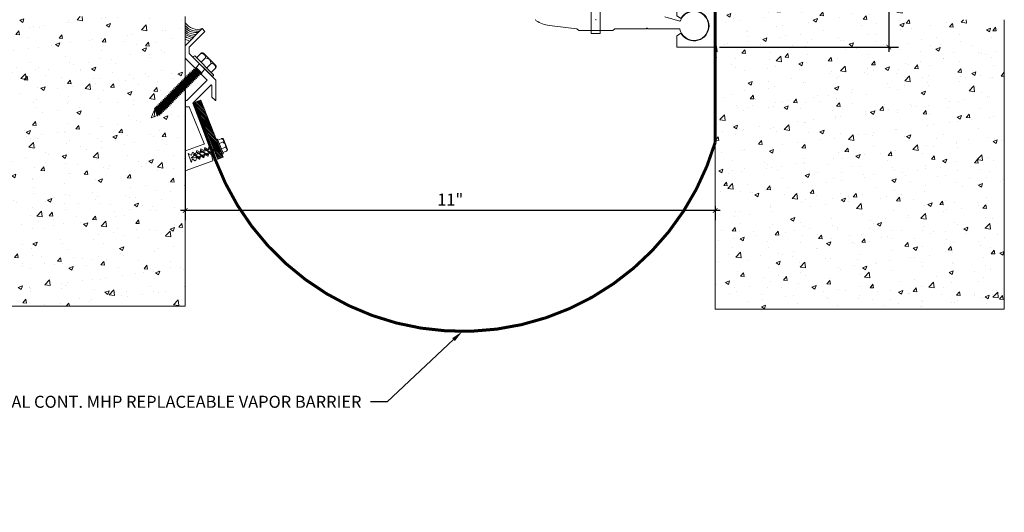
# Model space of a CAD drawing. Units: inches. Extents: x 919.8 to 950.6, y 103.8 to 127.8.
# Drawn here: x 930.2 to 950.6, y 103.8 to 114 of the extents above; entities that cross this region are included whole.
import ezdxf
from ezdxf import colors
from ezdxf.entities.mleader import LeaderData, LeaderLine
from ezdxf.math import Vec2, Vec3

# ---------------------------------------------------------------- set-up
doc = ezdxf.new("R2010")
doc.units = ezdxf.units.IN
doc.header["$MEASUREMENT"] = 0
for name, color, linetype, lineweight in [('Dim - Thin', 1, 'Continuous', 5), ('Hatch - Medium', 5, 'Continuous', 9), ('Object - Regular', 250, 'Continuous', 15)]:
    doc.layers.add(name, color=color, linetype=linetype, lineweight=lineweight)
doc.layers.add('View Port - No Plot', color=6, linetype='Continuous', lineweight=20, plot=False)
doc.styles.add('ARCHITXT', font='arial-narrow_[allfont.net].ttf')
doc.dimstyles.new('002', dxfattribs={"dimscale": 2, "dimtxt": 0.125, "dimasz": 0.05, "dimexe": 0.1, "dimexo": 0.05, "dimgap": 0.05, "dimtad": 1, "dimdec": 4, "dimzin": 3, "dimdsep": 46, "dimlunit": 4, "dimtxsty": 'ARCHITXT', "dimblk1": 'ARCHTICK', "dimblk2": 'ARCHTICK', "dimsah": 1, "dimcen": 0.05, "dimdle": 0.05, "dimclrd": 256, "dimclre": 256, "dimclrt": 256, "dimadec": 0, "dimazin": 0, "dimtfac": 0.7, "dimtdec": 4, "dimtofl": 0, "dimtmove": 0, "dimatfit": 3, "dimldrblk": 'ARCHTICK', "dimfxl": 1, "dimtfillclr": 7, "dimfrac": 1, "dimtolj": 1, "dimtzin": 0, "dimarcsym": 0})
pattern_1 = [(50, (0, 0.8308), (0.8965752, -0.07844017), [0.09375, -1.03125]), (355, (0, 0.8308), (-0.1734392, 0.9402402), [0.075, -0.825]), (100.45144, (0.0747, 0.82424), (0.72313606, 0.8618), [0.0796752, -0.8764276]), (46.1842, (0, 1.0808), (1.3340517, -0.2068991), [0.140625, -1.546875]), (96.63564, (0.1112, 1.0635), (1.1683274, 1.2176483), [0.119513, -1.3146422]), (351.18416, (0, 1.0808), (1.1683274, 1.2176483), [0.1125, -1.2375]), (21, (0.125, 1.0183), (0.7461338, -0.5032736), [0.09375, -1.03125]), (326, (0.125, 1.0183), (0.3041442, 0.9064376), [0.075, -0.825]), (71.45144, (0.1872, 0.9763), (1.050278, 0.40316394), [0.0796752, -0.8764276]), (37.5, (0, 0.83078), (0.01519982, 0.41611732), [0, -0.815, 0, -0.8375, 0, -0.828125]), (7.5, (0, 0.8308), (0.32883692, 0.49301464), [0, -0.4775, 0, -0.79625, 0, -0.315625]), (327.5, (-0.27875, 0.83078), (0.66727805, -0.02819359), [0, -0.3125, 0, -0.975, 0, -1.29375]), (317.5, (-0.40375, 0.8308), (0.7289827, 0.12513123), [0, -0.40625, 0, -0.6475, 0, -0.91875])]

# ---------------------------------------------------------------- blocks, each defined once
blk = doc.blocks.new('A$C6B111A78')
at = {"layer": 'Object - Regular'}
for p, q in [((-0.185, 0.211), (0.187, 0.211)), ((-0.277, 0.046), (0.277, 0.046)), ((-0.277, 0.046), (0.277, 0.046)), ((0.277, 0), (-0.277, 0)), ((-0.208, 0.16), (-0.208, 0.183)), ((-0.208, 0.046), (-0.208, 0.173)), ((-0.077, 0.173), (-0.077, 0.046)), ((-0.077, 0.046), (-0.077, 0.173)), ((-0.069, -0.104), (-0.069, 0)), ((0.088, -0.104), (0.088, 0)), ((0.09, 0.173), (0.09, 0.046)), ((0.09, 0.046), (0.09, 0.173)), ((0.221, 0.178), (0.221, 0.046)), ((0.221, 0.173), (0.221, 0.046)), ((0.277, 0), (0.277, 0)), ((-0.083, -0.108), (-0.043, -0.104)), ((-0.069, -0.104), (-0.083, -0.108)), ((-0.083, -0.108), (-0.057, -0.124)), ((-0.083, -0.145), (0.102, -0.125)), ((-0.083, -0.145), (-0.057, -0.13)), ((-0.083, -0.145), (-0.057, -0.16)), ((-0.083, -0.184), (0.102, -0.165)), ((-0.083, -0.184), (-0.057, -0.169)), ((-0.083, -0.184), (-0.057, -0.2)), ((-0.083, -0.223), (0.102, -0.204)), ((-0.069, -0.104), (0.088, -0.104)), ((-0.057, -0.124), (0.075, -0.104)), ((-0.057, -0.13), (0.075, -0.11)), ((-0.057, -0.121), (-0.057, -0.13)), ((-0.057, -0.132), (-0.057, -0.124)), ((-0.057, -0.16), (0.075, -0.141)), ((-0.057, -0.169), (0.075, -0.15)), ((-0.057, -0.16), (-0.057, -0.168)), ((-0.057, -0.161), (-0.057, -0.169)), ((-0.057, -0.2), (0.075, -0.18)), ((-0.057, -0.208), (0.075, -0.189)), ((-0.057, -0.2), (-0.057, -0.208)), ((0.075, -0.102), (0.075, -0.11)), ((0.102, -0.125), (0.075, -0.11)), ((0.102, -0.125), (0.075, -0.141)), ((0.075, -0.141), (0.075, -0.15)), ((0.075, -0.141), (0.075, -0.149)), ((0.102, -0.165), (0.075, -0.15)), ((0.102, -0.165), (0.075, -0.18)), ((0.075, -0.18), (0.075, -0.189)), ((0.102, -0.204), (0.075, -0.189)), ((0.102, -0.204), (0.075, -0.219)), ((-0.083, -0.223), (-0.057, -0.208)), ((-0.083, -0.223), (-0.057, -0.239)), ((-0.083, -0.262), (0.102, -0.243)), ((-0.083, -0.262), (-0.057, -0.247)), ((-0.083, -0.262), (-0.057, -0.277)), ((-0.083, -0.301), (0.102, -0.282)), ((-0.083, -0.301), (-0.057, -0.286)), ((-0.083, -0.301), (-0.057, -0.316)), ((-0.083, -0.34), (0.102, -0.32)), ((-0.083, -0.34), (-0.057, -0.325)), ((-0.083, -0.34), (-0.057, -0.355)), ((-0.083, -0.379), (0.102, -0.359)), ((-0.083, -0.379), (-0.057, -0.363)), ((-0.083, -0.379), (-0.057, -0.394)), ((-0.083, -0.418), (0.102, -0.398)), ((-0.083, -0.418), (-0.057, -0.402)), ((-0.057, -0.239), (0.075, -0.219)), ((-0.057, -0.247), (0.075, -0.227)), ((-0.057, -0.239), (-0.057, -0.247)), ((-0.057, -0.277), (0.075, -0.258)), ((-0.057, -0.286), (0.075, -0.266)), ((-0.057, -0.277), (-0.057, -0.286)), ((-0.057, -0.316), (0.075, -0.297)), ((-0.057, -0.325), (0.075, -0.305)), ((-0.057, -0.316), (-0.057, -0.325)), ((-0.057, -0.355), (0.075, -0.336)), ((-0.057, -0.363), (0.075, -0.344)), ((-0.057, -0.355), (-0.057, -0.363)), ((-0.057, -0.394), (0.075, -0.375)), ((-0.057, -0.402), (0.075, -0.383)), ((-0.057, -0.394), (-0.057, -0.402)), ((0.075, -0.219), (0.075, -0.227)), ((0.102, -0.243), (0.075, -0.227)), ((0.102, -0.243), (0.075, -0.258)), ((0.075, -0.258), (0.075, -0.266)), ((0.102, -0.282), (0.075, -0.266)), ((0.102, -0.282), (0.075, -0.297)), ((0.075, -0.297), (0.075, -0.305)), ((0.102, -0.32), (0.075, -0.305)), ((0.102, -0.32), (0.075, -0.336)), ((0.075, -0.336), (0.075, -0.344)), ((0.102, -0.359), (0.075, -0.344)), ((0.102, -0.359), (0.075, -0.375)), ((0.075, -0.375), (0.075, -0.383)), ((0.102, -0.398), (0.075, -0.383)), ((0.102, -0.398), (0.075, -0.413)), ((-0.083, -0.418), (-0.057, -0.433)), ((-0.083, -0.456), (0.102, -0.437)), ((-0.083, -0.456), (-0.057, -0.441)), ((-0.083, -0.456), (-0.057, -0.472)), ((-0.083, -0.495), (0.102, -0.476)), ((-0.083, -0.495), (-0.057, -0.48)), ((-0.083, -0.495), (-0.057, -0.51)), ((-0.083, -0.534), (0.102, -0.514)), ((-0.083, -0.534), (-0.057, -0.519)), ((-0.083, -0.534), (-0.057, -0.549)), ((-0.083, -0.573), (0.102, -0.553)), ((-0.083, -0.573), (-0.057, -0.557)), ((-0.083, -0.573), (-0.057, -0.588)), ((-0.083, -0.611), (0.102, -0.592)), ((-0.083, -0.611), (-0.057, -0.596)), ((-0.083, -0.611), (-0.057, -0.627)), ((-0.057, -0.433), (0.075, -0.413)), ((-0.057, -0.441), (0.075, -0.422)), ((-0.057, -0.433), (-0.057, -0.441)), ((-0.057, -0.472), (0.075, -0.452)), ((-0.057, -0.48), (0.075, -0.461)), ((-0.057, -0.472), (-0.057, -0.48)), ((-0.057, -0.51), (0.075, -0.491)), ((-0.057, -0.519), (0.075, -0.499)), ((-0.057, -0.51), (-0.057, -0.519)), ((-0.057, -0.549), (0.075, -0.53)), ((-0.057, -0.557), (0.075, -0.538)), ((-0.057, -0.549), (-0.057, -0.557)), ((-0.057, -0.588), (0.075, -0.568)), ((-0.057, -0.596), (0.075, -0.577)), ((-0.057, -0.588), (-0.057, -0.596)), ((-0.057, -0.627), (0.075, -0.607)), ((0.075, -0.413), (0.075, -0.422)), ((0.102, -0.437), (0.075, -0.422)), ((0.102, -0.437), (0.075, -0.452)), ((0.075, -0.452), (0.075, -0.461)), ((0.102, -0.476), (0.075, -0.461)), ((0.102, -0.476), (0.075, -0.491)), ((0.075, -0.491), (0.075, -0.499)), ((0.102, -0.514), (0.075, -0.499)), ((0.102, -0.514), (0.075, -0.53)), ((0.075, -0.53), (0.075, -0.538)), ((0.102, -0.553), (0.075, -0.538)), ((0.102, -0.553), (0.075, -0.568)), ((0.075, -0.568), (0.075, -0.577)), ((0.102, -0.592), (0.075, -0.577)), ((0.102, -0.592), (0.075, -0.607)), ((0.075, -0.607), (0.075, -0.616)), ((-0.083, -0.65), (0.102, -0.631)), ((-0.083, -0.65), (-0.057, -0.635)), ((-0.083, -0.65), (-0.057, -0.666)), ((-0.083, -0.689), (0.102, -0.67)), ((-0.083, -0.689), (-0.057, -0.674)), ((-0.083, -0.689), (-0.057, -0.704)), ((-0.083, -0.728), (0.102, -0.709)), ((-0.083, -0.728), (-0.057, -0.713)), ((-0.083, -0.728), (-0.057, -0.743)), ((-0.083, -0.767), (0.102, -0.747)), ((-0.083, -0.767), (-0.057, -0.751)), ((-0.083, -0.767), (-0.057, -0.782)), ((-0.083, -0.805), (0.102, -0.786)), ((-0.083, -0.805), (-0.057, -0.79)), ((-0.083, -0.805), (-0.057, -0.821)), ((-0.057, -0.635), (0.075, -0.616)), ((-0.057, -0.627), (-0.057, -0.635)), ((-0.057, -0.666), (0.075, -0.646)), ((-0.057, -0.674), (0.075, -0.655)), ((-0.057, -0.674), (0.075, -0.655)), ((-0.057, -0.666), (-0.057, -0.674)), ((-0.057, -0.666), (-0.057, -0.674)), ((-0.057, -0.704), (0.075, -0.685)), ((-0.057, -0.713), (0.075, -0.693)), ((-0.057, -0.704), (-0.057, -0.713)), ((-0.057, -0.743), (0.075, -0.724)), ((-0.057, -0.752), (0.075, -0.732)), ((-0.057, -0.751), (0.075, -0.732)), ((-0.057, -0.743), (-0.057, -0.752)), ((-0.057, -0.743), (-0.057, -0.751)), ((-0.057, -0.782), (0.075, -0.762)), ((-0.057, -0.79), (0.075, -0.771)), ((-0.057, -0.782), (-0.057, -0.79)), ((-0.057, -0.821), (0.075, -0.801)), ((-0.057, -0.829), (0.075, -0.81)), ((0.075, -0.763), (0.047, -0.767)), ((0.102, -0.631), (0.075, -0.616)), ((0.102, -0.631), (0.075, -0.646)), ((0.075, -0.655), (0.075, -0.646)), ((0.075, -0.646), (0.075, -0.655)), ((0.102, -0.67), (0.075, -0.655)), ((0.102, -0.67), (0.075, -0.685)), ((0.075, -0.685), (0.075, -0.693)), ((0.102, -0.709), (0.075, -0.693)), ((0.102, -0.709), (0.075, -0.724)), ((0.075, -0.724), (0.075, -0.732)), ((0.075, -0.732), (0.102, -0.747)), ((0.102, -0.747), (0.075, -0.732)), ((0.102, -0.747), (0.075, -0.763)), ((0.102, -0.747), (0.075, -0.762)), ((0.075, -0.762), (0.075, -0.771)), ((0.102, -0.786), (0.075, -0.771)), ((0.102, -0.786), (0.075, -0.801)), ((0.075, -0.801), (0.075, -0.81)), ((0.102, -0.825), (0.075, -0.81)), ((-0.083, -0.844), (0.102, -0.825)), ((-0.083, -0.844), (-0.057, -0.829)), ((-0.083, -0.844), (-0.057, -0.86)), ((-0.083, -0.883), (0.102, -0.863)), ((-0.083, -0.883), (-0.057, -0.868)), ((-0.083, -0.883), (-0.057, -0.898)), ((-0.083, -0.922), (0.102, -0.902)), ((-0.083, -0.922), (-0.057, -0.906)), ((-0.083, -0.922), (-0.057, -0.937)), ((-0.083, -0.96), (0.102, -0.941)), ((-0.083, -0.96), (-0.057, -0.945)), ((-0.083, -0.96), (-0.057, -0.976)), ((-0.083, -0.999), (0.102, -0.98)), ((-0.083, -0.999), (-0.057, -0.984)), ((-0.083, -0.999), (-0.057, -1.015)), ((-0.083, -1.038), (0.102, -1.019)), ((-0.057, -0.821), (-0.057, -0.829)), ((-0.057, -0.86), (0.075, -0.84)), ((-0.057, -0.868), (0.075, -0.848)), ((-0.057, -0.859), (-0.057, -0.868)), ((-0.057, -0.898), (0.075, -0.879)), ((-0.057, -0.906), (0.075, -0.887)), ((-0.057, -0.898), (-0.057, -0.906)), ((-0.057, -0.937), (0.075, -0.917)), ((-0.057, -0.945), (0.075, -0.926)), ((-0.057, -0.937), (-0.057, -0.945)), ((-0.057, -0.976), (0.075, -0.956)), ((-0.057, -0.984), (0.075, -0.965)), ((-0.057, -0.976), (-0.057, -0.984)), ((-0.057, -1.015), (0.075, -0.995)), ((-0.057, -1.023), (0.075, -1.004)), ((-0.057, -1.023), (0.075, -1.004)), ((-0.057, -1.015), (-0.057, -1.023)), ((-0.057, -1.015), (-0.057, -1.023)), ((0.102, -0.825), (0.075, -0.84)), ((0.075, -0.84), (0.075, -0.848)), ((0.102, -0.863), (0.075, -0.848)), ((0.102, -0.863), (0.075, -0.879)), ((0.075, -0.879), (0.075, -0.887)), ((0.102, -0.902), (0.075, -0.887)), ((0.102, -0.902), (0.075, -0.917)), ((0.075, -0.917), (0.075, -0.926)), ((0.102, -0.941), (0.075, -0.926)), ((0.102, -0.941), (0.075, -0.956)), ((0.075, -0.956), (0.075, -0.965)), ((0.102, -0.98), (0.075, -0.965)), ((0.102, -0.98), (0.075, -0.995)), ((0.075, -0.995), (0.075, -1.004)), ((0.075, -1.004), (0.075, -0.995)), ((0.102, -1.019), (0.075, -1.004)), ((0.102, -1.019), (0.075, -1.034)), ((-0.083, -1.038), (-0.057, -1.023)), ((-0.083, -1.038), (-0.057, -1.053)), ((-0.083, -1.077), (0.102, -1.058)), ((-0.083, -1.077), (-0.057, -1.062)), ((-0.083, -1.077), (-0.057, -1.092)), ((-0.083, -1.116), (0.102, -1.096)), ((-0.083, -1.116), (-0.057, -1.1)), ((-0.083, -1.116), (-0.057, -1.131)), ((-0.083, -1.154), (0.102, -1.135)), ((-0.083, -1.154), (-0.057, -1.139)), ((-0.083, -1.154), (-0.057, -1.17)), ((-0.081, -1.192), (0.103, -1.173)), ((-0.081, -1.192), (-0.055, -1.177)), ((-0.081, -1.192), (-0.055, -1.208)), ((-0.081, -1.231), (0.103, -1.212)), ((-0.081, -1.231), (-0.055, -1.216)), ((-0.057, -1.053), (0.075, -1.034)), ((-0.057, -1.062), (0.075, -1.042)), ((-0.057, -1.053), (-0.057, -1.062)), ((-0.057, -1.092), (0.075, -1.073)), ((-0.057, -1.101), (0.075, -1.081)), ((-0.057, -1.1), (0.075, -1.081)), ((-0.057, -1.092), (-0.057, -1.101)), ((-0.057, -1.092), (-0.057, -1.1)), ((-0.057, -1.131), (0.075, -1.111)), ((-0.057, -1.139), (0.075, -1.12)), ((-0.057, -1.131), (-0.057, -1.139)), ((-0.057, -1.17), (0.075, -1.15)), ((-0.055, -1.177), (0.077, -1.158)), ((-0.055, -1.169), (-0.055, -1.177)), ((-0.055, -1.208), (0.077, -1.188)), ((-0.055, -1.216), (0.077, -1.197)), ((-0.055, -1.208), (-0.055, -1.216)), ((0.075, -1.112), (0.047, -1.116)), ((0.075, -1.034), (0.075, -1.042)), ((0.102, -1.058), (0.075, -1.042)), ((0.102, -1.058), (0.075, -1.073)), ((0.075, -1.073), (0.075, -1.081)), ((0.075, -1.081), (0.102, -1.096)), ((0.102, -1.096), (0.075, -1.081)), ((0.102, -1.096), (0.075, -1.112)), ((0.102, -1.096), (0.075, -1.111)), ((0.075, -1.111), (0.075, -1.12)), ((0.102, -1.135), (0.075, -1.12)), ((0.102, -1.135), (0.075, -1.15)), ((0.077, -1.149), (0.077, -1.158)), ((0.103, -1.173), (0.077, -1.158)), ((0.103, -1.173), (0.077, -1.188)), ((0.077, -1.188), (0.077, -1.197)), ((0.103, -1.212), (0.077, -1.197)), ((0.103, -1.212), (0.077, -1.227)), ((-0.081, -1.231), (-0.055, -1.246)), ((-0.081, -1.27), (0.103, -1.251)), ((-0.081, -1.27), (-0.055, -1.255)), ((-0.081, -1.27), (-0.055, -1.285)), ((-0.081, -1.301), (0.103, -1.281)), ((-0.081, -1.301), (-0.055, -1.285)), ((-0.081, -1.301), (-0.055, -1.316)), ((-0.081, -1.331), (0.103, -1.312)), ((-0.081, -1.331), (-0.055, -1.316)), ((-0.081, -1.331), (-0.055, -1.346)), ((-0.074, -1.27), (-0.055, -1.255)), ((-0.049, -1.365), (-0.061, -1.38)), ((-0.061, -1.38), (-0.044, -1.38)), ((-0.055, -1.246), (0.077, -1.227)), ((-0.055, -1.255), (0.077, -1.235)), ((-0.055, -1.255), (0.077, -1.235)), ((-0.055, -1.246), (-0.055, -1.255)), ((-0.055, -1.246), (-0.055, -1.255)), ((-0.055, -1.285), (0.077, -1.266)), ((-0.055, -1.285), (0.077, -1.266)), ((-0.055, -1.277), (-0.055, -1.285)), ((-0.055, -1.316), (0.077, -1.296)), ((-0.055, -1.316), (0.077, -1.296)), ((-0.055, -1.307), (-0.055, -1.316)), ((-0.055, -1.346), (0.077, -1.327)), ((0.074, -1.327), (-0.049, -1.365)), ((-0.044, -1.38), (0.074, -1.327)), ((0.074, -1.327), (-0.026, -1.443)), ((0.077, -1.235), (0.077, -1.227)), ((0.077, -1.227), (0.077, -1.235)), ((0.103, -1.251), (0.077, -1.235)), ((0.103, -1.251), (0.077, -1.235)), ((0.103, -1.251), (0.077, -1.266)), ((0.077, -1.258), (0.077, -1.266)), ((0.103, -1.281), (0.077, -1.266)), ((0.103, -1.281), (0.077, -1.296)), ((0.077, -1.288), (0.077, -1.296)), ((0.103, -1.312), (0.077, -1.296)), ((0.103, -1.312), (0.077, -1.327)), ((-0.026, -1.443), (0.009, -1.498))]:
    blk.add_line(p, q, dxfattribs=at)
for centre, radius, start, end in [((-0.181, 0.183), 0.0274, 98.5901, 180), ((-0.143, 0.122), 0.0829, 37.7266, 142.2104), ((0.006, 0.081), 0.124, 47.7204, 132.096), ((0.155, 0.122), 0.0829, 37.7266, 142.2104), ((0.188, 0.178), 0.0329, 0.8418, 91.2715), ((-0.258, 0.023), 0.0298, 129.6117, 230.3253), ((0.251, 0.023), 0.0344, 318.139, 41.861), ((-0.184, -1.399), 0.139, 14.5167, 22.4413), ((0.542, -1.186), 0.618, 198.3566, 210.374), ((-1.006, -1.015), 1.124, 334.567, 343.8823), ((-1.006, -1.015), 1.124, 334.567, 343.8029)]:
    blk.add_arc(centre, radius, start, end, dxfattribs=at)
blk = doc.blocks.new('_ArchTick')
at = {"color": 0, "linetype": 'ByBlock', "const_width": 0.15}
blk.add_lwpolyline([(-0.5, -0.5), (0.5, 0.5)], dxfattribs=at)
blk = doc.blocks.new('*D93')
at = {"layer": 'Defpoints', "color": 0, "transparency": 16777216}
for p in [(933.602, 112.655), (944.602, 110.263), (933.602, 110.072)]:
    blk.add_point(p, dxfattribs=at)
at = {"layer": 'Dim - Thin', "lineweight": -2, "transparency": 16777216}
for p, q in [((933.602, 112.555), (933.602, 109.872)), ((944.602, 110.163), (944.602, 109.872)), ((944.702, 110.072), (933.502, 110.072))]:
    blk.add_line(p, q, dxfattribs=at)
at = {"layer": 'Dim - Thin', "lineweight": -2, "transparency": 16777216, "xscale": 0.1, "yscale": 0.1, "zscale": 0.1, "rotation": 180}
blk.add_blockref('_ArchTick', (933.602, 110.072), dxfattribs=at)
at = {"layer": 'Dim - Thin', "lineweight": -2, "transparency": 16777216, "xscale": 0.1, "yscale": 0.1, "zscale": 0.1}
blk.add_blockref('_ArchTick', (944.602, 110.072), dxfattribs=at)
at = {"layer": 'Dim - Thin', "transparency": 16777216, "insert": (939.102, 110.298), "char_height": 0.25, "attachment_point": 5, "style": 'ARCHITXT'}
blk.add_mtext('\\A1;11"', dxfattribs=at)
blk = doc.blocks.new('*D96')
at = {"layer": 'Defpoints', "color": 0, "transparency": 16777216}
for p in [(944.594, 115.71), (944.592, 113.46), (948.204, 113.46)]:
    blk.add_point(p, dxfattribs=at)
at = {"layer": 'Dim - Thin', "lineweight": -2, "transparency": 16777216}
for p, q in [((944.694, 115.71), (948.404, 115.71)), ((948.204, 115.81), (948.204, 113.36)), ((944.692, 113.46), (948.404, 113.46))]:
    blk.add_line(p, q, dxfattribs=at)
at = {"layer": 'Dim - Thin', "lineweight": -2, "transparency": 16777216, "xscale": 0.1, "yscale": 0.1, "zscale": 0.1}
for p, rotation in [((948.204, 115.71), 90), ((948.204, 113.46), 270)]:
    blk.add_blockref('_ArchTick', p, dxfattribs=dict(at, rotation=rotation))
at = {"layer": 'Dim - Thin', "transparency": 16777216, "insert": (947.929, 114.58), "char_height": 0.25, "attachment_point": 5, "rotation": 90, "style": 'ARCHITXT'}
blk.add_mtext('\\A1;2{\\H0.7x;\\S1#4;}"', dxfattribs=at)

msp = doc.modelspace()

# ---------------------------------------------------------------- hatches: boundary and pattern name
at = {"layer": 'Hatch - Medium'}
h = msp.add_hatch(dxfattribs=at)
h.set_pattern_fill('AR-CONC', color=256, scale=0.125)
h.set_pattern_definition(pattern_1)
h.paths.add_polyline_path([(948.60178, 126.02698), (944.60178, 126.02698), (944.60178, 115.09474), (944.60696, 115.09104), (944.61754, 115.09097), (944.62822, 115.10997), (944.63865, 115.09083), (944.68461, 115.09051), (944.66268, 115.00262), (944.70863, 115.00231), (944.71906, 114.98316), (944.75049, 115.10913), (944.76092, 115.08999), (944.80094, 115.08971), (944.81163, 115.10871), (944.82205, 115.08957), (944.86207, 115.08929), (944.87276, 115.10829), (944.88319, 115.08915), (944.9232, 115.08887), (944.93389, 115.10787), (944.94432, 115.08873), (944.98434, 115.08845), (944.99503, 115.10745), (945.00546, 115.08831), (945.04547, 115.08803), (945.05616, 115.10703), (945.06659, 115.08789), (945.10661, 115.08761), (945.1173, 115.10661), (945.12772, 115.08747), (945.16774, 115.08719), (945.17843, 115.10619), (945.18886, 115.08705), (945.22887, 115.08677), (945.23956, 115.10577), (945.24999, 115.08663), (945.29001, 115.08635), (945.3007, 115.10535), (945.31112, 115.08621), (945.35114, 115.08593), (945.36183, 115.10493), (945.37226, 115.08579), (945.41228, 115.08551), (945.42296, 115.10451), (945.43339, 115.08537), (945.47341, 115.08509), (945.4841, 115.10409), (945.49453, 115.08495), (945.53454, 115.08467), (945.54523, 115.10367), (945.55566, 115.08453), (945.59568, 115.08425), (945.60637, 115.10325), (945.61679, 115.08411), (945.65681, 115.08383), (945.6675, 115.10284), (945.67793, 115.08369), (945.71794, 115.08341), (945.72863, 115.10242), (945.73906, 115.08327), (945.77908, 115.08299), (945.78977, 115.102), (945.80019, 115.08285), (945.84021, 115.08257), (945.8509, 115.10158), (945.86133, 115.08243), (945.90135, 115.08216), (945.91204, 115.10116), (945.92246, 115.08201), (945.96248, 115.08174), (945.97317, 115.10074), (945.9836, 115.08159), (946.02361, 115.08132), (946.0343, 115.10032), (946.04473, 115.08117), (946.08475, 115.0809), (946.09544, 115.0999), (946.10586, 115.08075), (946.14588, 115.08048), (946.15657, 115.09948), (946.167, 115.08033), (946.20702, 115.08006), (946.2177, 115.09906), (946.22813, 115.07991), (946.26815, 115.07964), (946.27884, 115.09864), (946.28927, 115.07949), (946.32928, 115.07922), (946.33997, 115.09822), (946.3504, 115.07907), (946.39042, 115.0788), (946.40111, 115.0978), (946.411, 115.07716, -0.04257884), (946.45127, 115.06886), (946.46215, 115.08455), (946.46921, 115.06263, -0.06296896), (946.52262, 115.03387, -0.02416358), (946.5028, 115.02151), (946.49211, 114.99642), (946.48374, 115.01179, -0.04379448), (946.44377, 114.998), (946.43084, 114.97677), (946.42144, 114.99353, -0.03934649), (946.38353, 114.99081), (946.38036, 114.99083), (946.36967, 114.97183), (946.35925, 114.99097), (946.31923, 114.99125), (946.30854, 114.97225), (946.29811, 114.99139), (946.25809, 114.99167), (946.2474, 114.97267), (946.23698, 114.99181), (946.19696, 114.99209), (946.18627, 114.97309), (946.17584, 114.99223), (946.13583, 114.99251), (946.12514, 114.97351), (946.11471, 114.99265), (946.07469, 114.99293), (946.064, 114.97393), (946.05358, 114.99307), (946.01356, 114.99335), (946.00287, 114.97435), (945.99244, 114.99349), (945.95242, 114.99377), (945.94174, 114.97477), (945.93131, 114.99391), (945.89129, 114.99419), (945.8806, 114.97519), (945.87017, 114.99433), (945.83016, 114.99461), (945.81947, 114.97561), (945.80904, 114.99475), (945.76902, 114.99503), (945.75833, 114.97603), (945.74791, 114.99517), (945.70789, 114.99545), (945.6972, 114.97645), (945.68677, 114.99559), (945.64676, 114.99587), (945.63607, 114.97686), (945.62564, 114.99601), (945.58562, 114.99629), (945.57493, 114.97728), (945.56451, 114.99643), (945.52449, 114.99671), (945.5138, 114.9777), (945.50337, 114.99685), (945.46335, 114.99713), (945.45267, 114.97812), (945.44224, 114.99727), (945.40222, 114.99754), (945.39153, 114.97854), (945.3811, 114.99769), (945.34109, 114.99796), (945.3304, 114.97896), (945.31997, 114.99811), (945.27995, 114.99838), (945.26926, 114.97938), (945.25884, 114.99853), (945.21882, 114.9988), (945.20813, 114.9798), (945.1977, 114.99895), (945.15769, 114.99922), (945.147, 114.98022), (945.13657, 114.99937), (945.09655, 114.99964), (945.08586, 114.98064), (945.07543, 114.99979), (945.03542, 115.00006), (945.02473, 114.98106), (945.0143, 115.00021), (944.97428, 115.00048), (944.96359, 114.98148), (944.95317, 115.00063), (944.91315, 115.0009), (944.89608, 114.97056), (944.65781, 114.98338), (944.65793, 114.98358), (944.6475, 115.00273), (944.60748, 115.003), (944.60178, 114.99288), (944.60178, 114.02698), (944.60178, 113.47013), (944.60178, 108.02698), (950.60178, 108.02698), (950.60178, 114.02698), (948.60178, 114.02698)])
h.paths.add_polyline_path([(948.00086, 114.27969), (948.00086, 114.88604), (947.42404, 114.88604), (947.42404, 114.27969)], flags=24)
h.paths.add_polyline_path([(947.3439, 114.69526), (947.3439, 115.33779), (946.76337, 115.33779), (946.76337, 114.69526)], flags=24)
h = msp.add_hatch(dxfattribs=at)
h.set_pattern_fill('AR-CONC', color=256, scale=0.125)
h.set_pattern_definition(pattern_1)
h.paths.add_polyline_path([(933.60178, 108.09021), (933.60178, 112.58976), (933.58637, 112.59389), (933.58047, 112.58799), (933.58837, 112.55853), (933.5589, 112.56642), (933.553, 112.56052), (933.5609, 112.53105), (933.53143, 112.53895), (933.52553, 112.53305), (933.53342, 112.50358), (933.50396, 112.51148), (933.49806, 112.50558), (933.50595, 112.47611), (933.47648, 112.484), (933.47081, 112.47833), (933.47871, 112.44886), (933.44924, 112.45676), (933.44334, 112.45086), (933.45123, 112.42139), (933.42177, 112.42929), (933.41587, 112.42339), (933.42376, 112.39392), (933.39429, 112.40181), (933.38862, 112.39614), (933.39652, 112.36667), (933.36705, 112.37457), (933.36115, 112.36867), (933.36904, 112.3392), (933.33958, 112.3471), (933.33368, 112.3412), (933.34157, 112.31173), (933.31211, 112.31963), (933.3062, 112.31372), (933.3141, 112.28426), (933.28463, 112.29215), (933.27873, 112.28625), (933.28663, 112.25678), (933.25716, 112.26468), (933.25126, 112.25878), (933.25916, 112.22931), (933.22969, 112.23721), (933.22402, 112.23153), (933.23191, 112.20207), (933.20244, 112.20996), (933.19654, 112.20406), (933.20444, 112.1746), (933.17316, 112.18298), (933.16859, 112.1784), (933.17648, 112.14893), (933.14701, 112.15683), (933.14111, 112.15093), (933.14901, 112.12146), (933.11954, 112.12935), (933.11364, 112.12345), (933.12154, 112.09399), (933.09207, 112.10188), (933.09997, 112.07242), (933.0705, 112.08031), (933.07839, 112.05084), (933.04893, 112.05874, 0.03459112), (933.03172, 112.05015), (933.02914, 112.03056), (933.01712, 112.04258, -0.02500767), (932.9606, 112.01768), (932.9601, 112.01066), (932.89607, 111.997, -0.04032098), (932.97025, 112.16217), (932.96136, 112.19535), (932.99083, 112.18745), (932.98293, 112.21692), (933.0124, 112.20902), (933.0045, 112.23849), (933.03397, 112.2306), (933.03987, 112.2365), (933.03198, 112.26596), (933.06144, 112.25807), (933.06735, 112.26397), (933.05945, 112.29344), (933.08892, 112.28554), (933.09482, 112.29144), (933.08741, 112.3191), (933.11687, 112.3112), (933.12255, 112.31688), (933.11445, 112.34711), (933.11488, 112.34657), (933.14435, 112.33868), (933.15002, 112.34435), (933.14212, 112.37382), (933.17159, 112.36592), (933.17749, 112.37182), (933.1696, 112.40129), (933.19906, 112.39339), (933.20496, 112.3993), (933.19707, 112.42876), (933.22653, 112.42087), (933.23244, 112.42677), (933.22454, 112.45623), (933.25401, 112.44834), (933.25991, 112.45424), (933.25201, 112.48371), (933.28148, 112.47581), (933.28738, 112.48171), (933.27948, 112.51118), (933.30895, 112.50328), (933.31463, 112.50896), (933.30673, 112.53842), (933.3362, 112.53053), (933.3421, 112.53643), (933.3342, 112.5659), (933.36367, 112.558), (933.36934, 112.56367), (933.36124, 112.5939), (933.36167, 112.59337), (933.39114, 112.58547), (933.39681, 112.59115), (933.38892, 112.62061), (933.41839, 112.61272), (933.42429, 112.61862), (933.41639, 112.64809), (933.44586, 112.64019), (933.45176, 112.64609), (933.44386, 112.67556), (933.47333, 112.66766), (933.47923, 112.67356), (933.47134, 112.70303), (933.5008, 112.69513), (933.5067, 112.70104), (933.49881, 112.7305), (933.52828, 112.72261), (933.53418, 112.72851), (933.52628, 112.75797), (933.55575, 112.75008), (933.56142, 112.75575), (933.55353, 112.78522), (933.58299, 112.77732), (933.58889, 112.78322), (933.581, 112.81269), (933.60178, 112.80712), (933.60178, 114.09021), (927.10178, 114.09021), (925.60178, 114.09021), (925.60178, 108.09021)])
h = msp.add_hatch(dxfattribs=at)
h.set_pattern_fill('ANSI31', color=256, scale=0.2, style=0)
h.set_pattern_definition([(135, (835.420816, 102.408946), (0.0176776695, 0.0176776695), [])])
h.paths.add_polyline_path([(933.9248, 112.36258), (933.80858, 112.31657), (934.18058, 111.37419), (934.20404, 111.38347, -0.1761878), (934.18928, 111.41687), (934.22689, 111.39251), (934.29681, 111.42018)])
h.paths.add_polyline_path([(934.29681, 111.42018), (934.22689, 111.39251), (934.29131, 111.35079), (934.31976, 111.36205)])
h.paths.add_polyline_path([(934.21432, 111.38754), (934.18058, 111.37419), (934.20322, 111.31684), (934.20409, 111.31627), (934.27875, 111.34582)])
h.paths.add_polyline_path([(934.18928, 111.41687, 0.14874252), (934.21432, 111.38754), (934.27875, 111.34582, 0.08460174), (934.32594, 111.32837)])
h.paths.add_polyline_path([(934.31976, 111.36205), (934.31737, 111.36111, -0.06051134), (934.32594, 111.32837, -0.08460174), (934.27875, 111.34582), (934.23015, 111.32659, -0.06051134), (934.23871, 111.29385, -0.05232469), (934.20876, 111.30279), (934.27545, 111.13386), (934.39172, 111.17976)])
h.paths.add_polyline_path([(934.31737, 111.36111), (934.29131, 111.35079), (934.32594, 111.32837, 0.06051134)], flags=17)
h.paths.add_polyline_path([(934.18928, 111.41687, 0.1761878), (934.20404, 111.38347), (934.21432, 111.38754, -0.14874252)], flags=17)

# ---------------------------------------------------------------- linework, layer by layer
for centre, start, end in [((933.85815, 114.13117), 212.916531, 288.555049), ((933.83904, 114.09643), 219.024228, 284.225032), ((933.82687, 114.0669), 222.522199, 279.984257), ((933.81905, 114.02782), 224.650766, 273.298066), ((933.80775, 113.99221), 227.589928, 268.654337), ((933.79472, 113.96007), 230.820965, 265.247916), ((933.77821, 113.92707), 234.711089, 262.437712), ((933.75647, 113.88538), 239.568461, 259.174194)]:
    msp.add_arc(centre, 0.3054, start, end, dxfattribs=at)
at = {"layer": 'Object - Regular'}
for p, q in [((933.60178, 114.09021), (933.60178, 108.09021)), ((944.60178, 114.02698), (944.60178, 108.02698))]:
    msp.add_line(p, q, dxfattribs=at)
at = {"layer": 'Object - Regular', "lineweight": 9}
for p, q in [((934.27504, 111.5432), (934.33229, 111.39812)), ((934.36308, 111.25388), (934.36308, 111.25388))]:
    msp.add_line(p, q, dxfattribs=at)
at = {"layer": 'Object - Regular', "const_width": 0.0625}
msp.add_lwpolyline([(933.78249, 112.30506), (934.22663, 111.1224, 0.71987794), (944.60178, 111.48513), (944.60178, 115.70013), (944.60178, 115.70013)], format="xyb", dxfattribs=at)
at = {"layer": 'Object - Regular'}
for points in [[(943.80178, 113.47013, 0.41421356), (943.81178, 113.46013), (944.59178, 113.46013, 0.41421356), (944.60178, 113.47013), (944.60178, 115.70013, 0.41421356), (944.59178, 115.71013), (944.46178, 115.71013, 0.41421356), (944.45178, 115.70013), (944.45178, 114.39013, -0.41421356), (944.40178, 114.34013), (943.81178, 114.34013, 0.41421356), (943.80178, 114.33013), (943.80178, 114.11375, 0.26794919), (943.80678, 114.10509), (943.88306, 114.06106, 0.40514502), (943.89656, 114.06445, -3.51289394), (943.89656, 113.73582, 0.40514502), (943.88306, 113.73921), (943.80678, 113.69518, 0.26794919), (943.80178, 113.68651)], [(933.73279, 111.21919), (933.75192, 111.28362), (933.81297, 111.24838), (933.82296, 111.25201), (933.84209, 111.31644), (933.90314, 111.2812), (933.90875, 111.28324), (933.92788, 111.34767), (933.98893, 111.31242), (933.99273, 111.3138), (934.01186, 111.37823), (934.0729, 111.34299), (934.07867, 111.34509), (934.097, 111.40681, 0.13848561), (934.09708, 111.41224), (933.75639, 112.29361), (934.13515, 112.67236, -0.66817864), (934.15222, 112.66529), (934.15222, 112.42858, 0.19891237), (934.15515, 112.42151), (934.22015, 112.35651, 0.66817864), (934.23722, 112.36358), (934.23722, 112.77444), (933.68678, 113.32487), (933.68678, 113.45996), (934.01191, 113.78508), (933.95534, 113.84165), (933.60178, 113.48809), (933.60178, 113.23309), (934.05337, 112.78151, -0.41421356), (934.05337, 112.76736), (933.63521, 112.34921), (933.61178, 112.34921, 0.41421356), (933.60178, 112.33921), (933.60178, 112.23421, 0.41421356), (933.61178, 112.22421), (933.68699, 112.22421), (933.99629, 111.45997, -0.38887873), (933.99005, 111.44798), (933.60836, 111.30906, 0.31529879), (933.60178, 111.29966), (933.60178, 110.89163), (934.17155, 111.09901, 0.38887873), (934.17779, 111.111), (934.14595, 111.22985, 0.19891237), (934.14129, 111.23592), (934.10255, 111.25829, 0.22169466), (934.09413, 111.25902), (934.09233, 111.25837), (934.07611, 111.20373, -0.23759752), (934.06994, 111.19718), (934.06891, 111.1968), (934.0166, 111.227, 0.22169466), (934.00818, 111.22774), (934.00638, 111.22709), (933.98873, 111.16762), (933.98493, 111.16624), (933.93262, 111.19644, 0.22169466), (933.9242, 111.19718), (933.92714, 111.19825, 0.23759752), (933.92098, 111.1917), (933.90475, 111.13706), (933.89914, 111.13501), (933.84279, 111.16755), (933.83662, 111.1653), (933.81896, 111.10583), (933.80897, 111.10219), (933.75262, 111.13473), (933.74645, 111.13248), (933.72879, 111.07301), (933.72207, 111.07057), (933.66175, 111.2508), (933.72279, 111.21556)]]:
    msp.add_lwpolyline(points, format="xyb", close=True, dxfattribs=at)
msp.add_lwpolyline([(942.16551, 114.34021), (942.30927, 114.34021), (942.21552, 114.21521), (942.21552, 113.73783), (942.02802, 113.73783), (942.02802, 114.21521), (941.93427, 114.34021), (942.07804, 114.34021), (942.07804, 114.29273), (942.16551, 114.29273)], close=True, dxfattribs=at)
for points in [[(943.55905, 114.08812), (943.86632, 113.99997, 0.39140868), (943.87844, 114.00608, -6.80467955), (943.86696, 113.8324, 0.3494894), (943.85722, 113.84016), (943.2036, 113.84023, -0.26794919), (943.19494, 113.84523, 0.57735027), (943.17762, 113.84523, -0.26794919), (943.16895, 113.84023), (942.51533, 113.84029), (942.47533, 113.8003), (941.76822, 113.80036), (941.72822, 113.84037), (941.16009, 113.91018, -0.11889347), (940.88591, 114.00694, -0.2225593), (940.87202, 114.02926, -0.44950991)], [(942.11473, 114.02826, 0.41421356), (942.12887, 114.02826)], [(934.23872, 111.29379, -0.08460174), (934.19154, 111.31124), (934.12711, 111.35296, -0.14874252), (934.10206, 111.38229, -1.23465013)], [(934.10206, 111.38229, 0.1761878), (934.11683, 111.34889, 0.80335672)], [(934.32595, 111.32831, -0.08460174), (934.27876, 111.34576), (934.21434, 111.38748, -0.14874252), (934.18929, 111.41681, -1.23465013)], [(934.18929, 111.41681, 0.1761878), (934.20405, 111.38341, 0.80335672)], [(934.27504, 111.5432), (934.38816, 111.25735, -0.71356125), (934.36528, 111.2483), (934.25216, 111.53415, -0.87704889), (934.27505, 111.54318), (934.38816, 111.25735)], [(934.28005, 111.53053), (934.35041, 111.55838, -0.82451224), (934.37903, 111.48586), (934.30865, 111.458)], [(934.30875, 111.45804), (934.37911, 111.48589, -0.54019896), (934.42264, 111.37515), (934.35226, 111.34729)], [(934.33823, 111.55355), (934.36034, 111.5623, -0.37095267), (934.3941, 111.5506), (934.47772, 111.33929, -0.42564306), (934.45765, 111.30189), (934.38233, 111.27209)], [(934.35254, 111.34741), (934.4229, 111.37525, -0.79367562), (934.45263, 111.29992), (934.38233, 111.27209)], [(933.72758, 111.16125, -0.04387263), (933.82747, 111.23438, 1.54028386)], [(933.72758, 111.16125, 0.04387263), (933.85046, 111.17627, -1.54028386)], [(933.89739, 111.16628, -0.05677946), (933.85745, 111.17903), (933.79302, 111.22075, -0.19990604), (933.77676, 111.24439, -1.23465013)], [(933.77676, 111.24439, 0.1761878), (933.79152, 111.211, 0.80335672)], [(933.98593, 111.19375, -0.08460174), (933.93874, 111.2112), (933.87431, 111.25292, -0.14874252), (933.84927, 111.28225, -1.23465013)], [(933.84927, 111.28225, 0.1761878), (933.86403, 111.24885, 0.80335672)], [(933.89082, 111.19224, -0.06011474), (933.89739, 111.16628)], [(934.06722, 111.22592, -0.08460174), (934.02003, 111.24337), (933.95561, 111.28509, -0.14874252), (933.93056, 111.31442, -1.23465013)], [(933.93056, 111.31442, 0.1761878), (933.94532, 111.28102, 0.80335672)], [(934.06722, 111.22592, -0.08460174), (934.02003, 111.24337), (933.95561, 111.28509, -0.14874252), (933.93056, 111.31442, -1.23465013)], [(933.93056, 111.31442, 0.1761878), (933.94532, 111.28102, 0.80335672)], [(933.97128, 111.22408, -0.03050315), (933.98593, 111.19375)], [(934.15297, 111.25986, -0.08460174), (934.10579, 111.27731), (934.04136, 111.31903, -0.14874252), (934.01631, 111.34835, -1.23465013)], [(934.01631, 111.34835, 0.1761878), (934.03108, 111.31496, 0.80335672)], [(934.05865, 111.25866, -0.06051134), (934.06722, 111.22592)], [(934.05865, 111.25866, -0.06051134), (934.06722, 111.22592)], [(934.14441, 111.29259, -0.06051134), (934.15297, 111.25986)], [(934.23016, 111.32653, -0.06051134), (934.23872, 111.29379)], [(934.31738, 111.36104, -0.06051134), (934.32595, 111.32831)]]:
    msp.add_lwpolyline(points, format="xyb", dxfattribs=at)
for points in [[(933.80859, 112.31651), (933.92481, 112.36252), (934.39173, 111.1797), (934.27546, 111.1338), (933.80859, 112.31651)], [(934.10206, 111.38229), (934.23872, 111.29379)], [(934.10206, 111.38229), (934.23872, 111.29379)], [(934.13967, 111.35793), (934.21434, 111.38748)], [(934.18929, 111.41681), (934.32595, 111.32831)], [(934.2269, 111.39245), (934.29723, 111.42028)], [(933.77676, 111.24439), (933.89121, 111.17028)], [(933.77676, 111.24439), (933.89739, 111.16628)], [(933.82747, 111.23438), (934.12711, 111.35296)], [(933.84927, 111.28225), (933.98593, 111.19375)], [(933.84927, 111.28225), (933.98593, 111.19375)], [(933.85046, 111.17627), (934.19154, 111.31124)], [(933.93056, 111.31442), (934.06722, 111.22592)], [(933.93056, 111.31442), (934.06722, 111.22592)], [(933.93056, 111.31442), (934.06722, 111.22592)], [(933.93056, 111.31442), (934.06722, 111.22592)], [(934.01631, 111.34835), (934.15297, 111.25986)], [(934.01631, 111.34835), (934.15297, 111.25986)], [(934.2041, 111.31621), (934.27876, 111.34576)], [(934.29133, 111.35073), (934.32022, 111.36217)]]:
    msp.add_lwpolyline(points, dxfattribs=at)
at = {"layer": 'View Port - No Plot'}
for p, q in [((950.60178, 114.02698), (950.60178, 108.02698)), ((925.60178, 108.09021), (933.60178, 108.09021)), ((950.60178, 108.02698), (944.60178, 108.02698))]:
    msp.add_line(p, q, dxfattribs=at)

# ---------------------------------------------------------------- block references
at = {"layer": 'Dim - Thin', "xscale": -1, "rotation": 315}
msp.add_blockref('A$C6B111A78', (933.962, 113.04965), dxfattribs=at)

# ---------------------------------------------------------------- dimensions: what is measured, and where the dimension line sits
at = {"layer": 'Dim - Thin'}
dim = msp.add_linear_dim(base=(948.20422, 113.46013), p1=(944.59377, 115.70994), p2=(944.59178, 113.46013), angle=90, dimstyle='002', dxfattribs=at)
dim.commit()
dim.dimension.update_dxf_attribs({"geometry": '*D96', "text_midpoint": (948.20422, 114.58013), "dimtype": 160})
dim = msp.add_linear_dim(base=(933.60178, 110.07223), p1=(944.60178, 110.26313), p2=(933.60178, 112.65506), dimstyle='002', dxfattribs=at)
dim.commit()
dim.dimension.update_dxf_attribs({"geometry": '*D93', "text_midpoint": (939.10178, 110.07223), "dimtype": 160})

# ---------------------------------------------------------------- next in the draw order: leaders
ml = msp.add_multileader_mtext('Standard', dxfattribs=at)
ml.set_content('*OPTIONAL CONT. MHP REPLACEABLE VAPOR BARRIER', color=256, style='ARCHITXT')
ml.set_leader_properties(color=256)
ml.build(insert=Vec2(0, 0))
ml.multileader.update_dxf_attribs({"dogleg_length": 0.17188, "arrow_head_size": 0.25, "scale": 2})
ctx = ml.context
ctx.base_point, ctx.scale, ctx.char_height, ctx.arrow_head_size, ctx.landing_gap_size, ctx.plane_origin = Vec3(929.25558, 106.10413), 2, 0.25, 0.25, 0.1875, Vec3(940.28485, 106.1443)
ctx.text_align_type = 2
notes = []
notes.append((ctx, [(0, (1, 1, 0), (937.79101, 106.10413), (-1, 0), 0.34375, [(0, [(939.35352, 107.566)], 0, [])])]))
ctx.mtext.insert, ctx.mtext.alignment, ctx.mtext.flow_direction = Vec3(937.25976, 106.23126), 3, 5
ctx.mtext.has_bg_fill, ctx.mtext.bg_color, ctx.mtext.bg_scale_factor, ctx.mtext.bg_transparency, ctx.mtext.use_window_bg_color = 1, -1073741824, 1.5, 0, 1
for ctx, leaders in notes:
    for number, flags, end, landing, length, lines in leaders:
        leader = LeaderData()
        leader.index, (leader.has_last_leader_line, leader.has_dogleg_vector, leader.attachment_direction) = number, flags
        leader.last_leader_point, leader.dogleg_vector, leader.dogleg_length = Vec3(end), Vec3(landing), length
        for number, points, colour, breaks in lines:
            line = LeaderLine()
            line.index, line.vertices, line.color, line.breaks = number, Vec3.list(points), colors.encode_raw_color(colour), breaks
            leader.lines.append(line)
        ctx.leaders.append(leader)

doc.saveas('drawing.dxf')
